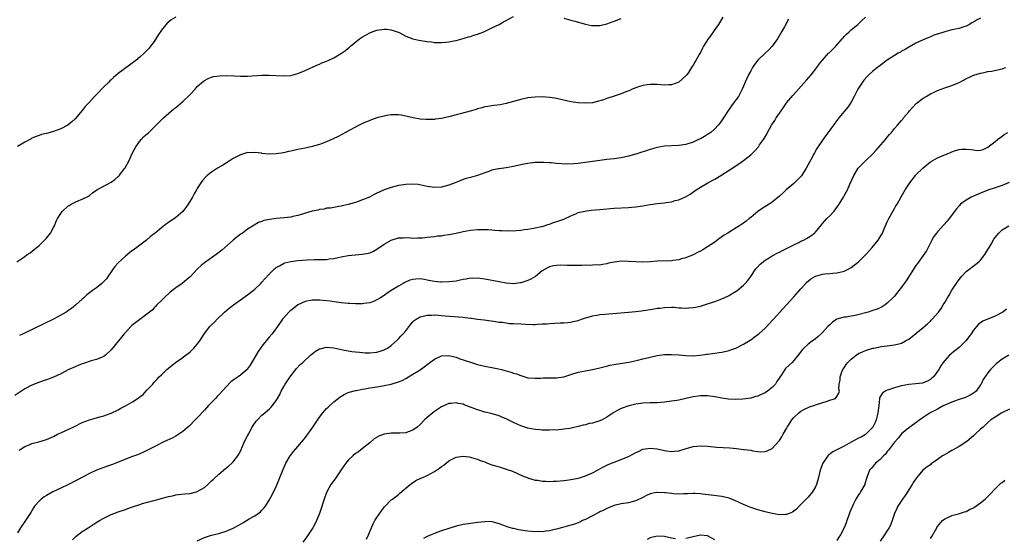
# Model space of a CAD drawing. Units: inches. Extents: x 2505000 to 2508000, y 1545000 to 1548000.
# Drawn here: x 2507038 to 2507312, y 1546818 to 1546962 of the extents above; entities that cross this region are included whole.
import ezdxf

# ---------------------------------------------------------------- set-up
doc = ezdxf.new("R2010")
doc.units = ezdxf.units.IN
doc.header["$MEASUREMENT"] = 0
doc.layers.add('LD25051545_10ft', color=41, linetype='Continuous')

msp = doc.modelspace()

# ---------------------------------------------------------------- linework, layer by layer
at = {"layer": 'LD25051545_10ft'}
for points, elevation in [([(2507036.76, 1546895), (2507039, 1546896.49), (2507039.68, 1546897), (2507040.48, 1546897.52), (2507041.63, 1546898.37), (2507043, 1546899.57), (2507044.51, 1546901), (2507045, 1546901.55), (2507046.15, 1546903), (2507047, 1546904.49), (2507047.25, 1546905), (2507047.74, 1546906.26), (2507048.13, 1546907), (2507049, 1546908.45), (2507049.42, 1546909), (2507051, 1546910.48), (2507051.31, 1546910.69), (2507051.94, 1546911), (2507053, 1546911.57), (2507054, 1546912), (2507055, 1546912.38), (2507056.73, 1546913.27), (2507057, 1546913.45), (2507057.87, 1546914.13), (2507059.09, 1546915), (2507063, 1546917.18), (2507064.09, 1546917.91), (2507065, 1546918.7), (2507065.16, 1546918.84), (2507065.29, 1546919), (2507066.81, 1546921), (2507066.89, 1546921.11), (2507067.92, 1546923), (2507069, 1546925.34), (2507069.86, 1546927), (2507071, 1546928.58), (2507071.36, 1546929), (2507072.17, 1546929.83), (2507073.49, 1546931), (2507075, 1546932.4), (2507077.56, 1546935), (2507079.83, 1546937), (2507080.5, 1546937.5), (2507081, 1546937.91), (2507081.62, 1546938.38), (2507082.3, 1546939), (2507083, 1546939.58), (2507084.77, 1546941.23), (2507085, 1546941.51), (2507086.39, 1546943), (2507087, 1546943.71), (2507088.74, 1546945.26), (2507089, 1546945.46), (2507090.02, 1546945.98), (2507091, 1546946.36), (2507091.51, 1546946.49), (2507093.27, 1546946.73), (2507095.21, 1546946.79), (2507097.3, 1546946.7), (2507099, 1546946.6), (2507101, 1546946.61), (2507105, 1546946.9), (2507107, 1546946.92), (2507111, 1546946.69), (2507113, 1546946.82), (2507113.69, 1546947), (2507115, 1546947.38), (2507117, 1546948.23), (2507120.28, 1546949.72), (2507121, 1546949.99), (2507121.68, 1546950.32), (2507123, 1546950.82), (2507123.43, 1546951), (2507125, 1546951.76), (2507127.17, 1546953), (2507128.21, 1546953.79), (2507129, 1546954.45), (2507129.32, 1546954.68), (2507129.68, 1546955), (2507132.15, 1546957), (2507132.66, 1546957.34), (2507133, 1546957.6), (2507135, 1546958.72), (2507135.7, 1546959), (2507137, 1546959.42), (2507139, 1546959.74), (2507139.7, 1546959.7), (2507141, 1546959.56), (2507142.59, 1546959), (2507143, 1546958.83), (2507143.34, 1546958.66), (2507145, 1546957.78), (2507147, 1546957.02), (2507148.62, 1546956.62), (2507151, 1546956.24), (2507152.14, 1546956.14), (2507153, 1546956.03), (2507155, 1546955.98), (2507156.07, 1546956.07), (2507157, 1546956.17), (2507158.44, 1546956.44), (2507159, 1546956.57), (2507161, 1546957.08), (2507162.46, 1546957.54), (2507163, 1546957.68), (2507163.98, 1546958.02), (2507165, 1546958.34), (2507166.79, 1546959), (2507169, 1546960.03), (2507170.98, 1546961), (2507172.26, 1546961.74), (2507173, 1546962.14), (2507175, 1546963.19)], 6860), ([(2507251.56, 1546962.44), (2507250.38, 1546960.38), (2507249.62, 1546959), (2507248.47, 1546957), (2507246.99, 1546955), (2507246.02, 1546953.98), (2507245, 1546953.05), (2507243, 1546951.07), (2507242.11, 1546949.89), (2507241.53, 1546949), (2507241, 1546948.12), (2507240.4, 1546947), (2507239.48, 1546945), (2507239, 1546943.85), (2507238.62, 1546943), (2507237.59, 1546941), (2507237, 1546940.15), (2507236.16, 1546939), (2507235.64, 1546938.36), (2507235, 1546937.42), (2507234.82, 1546937.18), (2507233.24, 1546934.76), (2507232.42, 1546933.58), (2507231.96, 1546933), (2507231, 1546932), (2507229.9, 1546931), (2507229, 1546930.37), (2507228.15, 1546929.85), (2507227, 1546929.21), (2507226.51, 1546929), (2507225, 1546928.24), (2507223, 1546927.63), (2507221, 1546927.35), (2507217, 1546927.13), (2507215, 1546926.81), (2507213, 1546926.24), (2507209, 1546924.9), (2507207, 1546924.33), (2507205, 1546923.93), (2507203, 1546923.67), (2507201, 1546923.45), (2507199, 1546923.2), (2507197, 1546922.93), (2507195, 1546922.64), (2507193.6, 1546922.4), (2507193, 1546922.35), (2507191.79, 1546922.21), (2507189.82, 1546922.18), (2507187, 1546922.35), (2507185.52, 1546922.48), (2507185, 1546922.5), (2507183.38, 1546922.62), (2507183, 1546922.63), (2507181.38, 1546922.62), (2507181, 1546922.61), (2507179, 1546922.36), (2507177.87, 1546922.13), (2507175, 1546921.5), (2507173, 1546921.15), (2507171, 1546920.87), (2507170.82, 1546920.82), (2507169, 1546920.46), (2507168.12, 1546920.12), (2507167, 1546919.78), (2507165, 1546919), (2507163, 1546918.43), (2507161.85, 1546918.15), (2507161, 1546917.88), (2507160.36, 1546917.64), (2507158.81, 1546917), (2507157, 1546916.3), (2507155, 1546915.79), (2507153, 1546915.67), (2507151, 1546915.95), (2507150.16, 1546916.16), (2507148.48, 1546916.48), (2507146.61, 1546916.61), (2507145, 1546916.5), (2507144.44, 1546916.44), (2507143, 1546916.19), (2507141, 1546915.69), (2507139.03, 1546914.97), (2507137.61, 1546914.39), (2507137, 1546914.05), (2507136.25, 1546913.75), (2507134.91, 1546913), (2507133, 1546912.22), (2507131.76, 1546911.76), (2507131, 1546911.49), (2507129, 1546910.89), (2507127.44, 1546910.56), (2507127, 1546910.43), (2507126.35, 1546910.35), (2507125, 1546910.14), (2507124.07, 1546909.93), (2507123, 1546909.87), (2507122.34, 1546909.66), (2507121, 1546909.5), (2507120.62, 1546909.38), (2507119, 1546909.03), (2507115, 1546907.9), (2507113.55, 1546907.55), (2507113, 1546907.44), (2507111.19, 1546907.19), (2507109, 1546907), (2507107.21, 1546906.79), (2507105.55, 1546906.45), (2507105, 1546906.24), (2507104.07, 1546905.93), (2507102.79, 1546905.21), (2507102.52, 1546905), (2507101, 1546904.04), (2507099.57, 1546903), (2507099.23, 1546902.77), (2507098.06, 1546901.94), (2507096.96, 1546901.04), (2507093.8, 1546898.2), (2507093, 1546897.57), (2507092.25, 1546897), (2507089, 1546894.72), (2507088.04, 1546893.96), (2507087.02, 1546893), (2507085, 1546890.84), (2507084.03, 1546889.97), (2507082.81, 1546889), (2507081, 1546887.74), (2507079.49, 1546886.51), (2507077.8, 1546885), (2507077, 1546884.2), (2507075.77, 1546883), (2507075.42, 1546882.58), (2507075, 1546882.22), (2507074.43, 1546881.57), (2507073, 1546880.38), (2507071, 1546878.92), (2507068.77, 1546877.23), (2507068.54, 1546877), (2507067, 1546875.37), (2507066.69, 1546875), (2507065.95, 1546874.05), (2507065.06, 1546873), (2507063, 1546870.52), (2507061.43, 1546869), (2507061, 1546868.67), (2507060.49, 1546868.49), (2507059, 1546867.83), (2507057.43, 1546867.43), (2507055.31, 1546866.69), (2507055, 1546866.6), (2507053.89, 1546866.11), (2507053, 1546865.78), (2507051.27, 1546865), (2507049, 1546863.82), (2507047, 1546862.9), (2507045, 1546862.14), (2507044.13, 1546861.87), (2507042.64, 1546861.36), (2507041, 1546860.71), (2507039, 1546859.67), (2507036.19, 1546857.81)], 6840), ([(2507081, 1546963.04), (2507079.72, 1546962.28), (2507079, 1546961.64), (2507078.64, 1546961.36), (2507077, 1546959.38), (2507076.05, 1546957.95), (2507075, 1546956.28), (2507074.02, 1546955), (2507073.61, 1546954.39), (2507072.63, 1546953.38), (2507072.18, 1546953), (2507071, 1546951.94), (2507069.86, 1546951), (2507065, 1546947.35), (2507063.71, 1546946.29), (2507063, 1546945.65), (2507062.67, 1546945.33), (2507062.37, 1546945), (2507061, 1546943.66), (2507059, 1546941.55), (2507058.71, 1546941.29), (2507058.43, 1546941), (2507057, 1546939.4), (2507056.61, 1546939), (2507055.85, 1546938.15), (2507055, 1546937.09), (2507053, 1546934.78), (2507052.09, 1546933.91), (2507050.98, 1546933.02), (2507049, 1546932.02), (2507047, 1546931.26), (2507046.11, 1546931), (2507045, 1546930.7), (2507043.64, 1546930.36), (2507043, 1546930.15), (2507042.14, 1546929.86), (2507041, 1546929.34), (2507040.77, 1546929.23), (2507040.39, 1546929), (2507039, 1546928.28), (2507037, 1546927.08)], 6870), ([(2507305, 1546962.78), (2507303.83, 1546962.17), (2507303, 1546961.61), (2507302.57, 1546961.43), (2507301.89, 1546961), (2507301, 1546960.55), (2507300.32, 1546960.32), (2507299, 1546959.92), (2507297, 1546959.5), (2507295, 1546959), (2507293, 1546958.35), (2507292.01, 1546957.99), (2507291, 1546957.55), (2507290.6, 1546957.4), (2507289, 1546956.69), (2507287, 1546955.77), (2507285.19, 1546954.81), (2507285, 1546954.72), (2507283.97, 1546954.03), (2507283, 1546953.55), (2507282.66, 1546953.34), (2507282.03, 1546953), (2507281, 1546952.37), (2507279, 1546951.08), (2507277, 1546949.58), (2507276.29, 1546949), (2507275, 1546947.98), (2507273.87, 1546947), (2507273.43, 1546946.57), (2507272.47, 1546945.53), (2507272.1, 1546945), (2507271, 1546943.28), (2507270.66, 1546942.66), (2507269.84, 1546941), (2507269, 1546939.42), (2507268, 1546938), (2507267, 1546936.77), (2507265.51, 1546935), (2507264.42, 1546933.58), (2507264.01, 1546933), (2507263, 1546931.63), (2507261.91, 1546930.09), (2507261, 1546928.85), (2507259.45, 1546926.55), (2507258.72, 1546925.28), (2507258.6, 1546925), (2507258.17, 1546924.17), (2507257.34, 1546922.66), (2507256.46, 1546921), (2507255.12, 1546918.88), (2507255, 1546918.75), (2507253, 1546916.78), (2507250.86, 1546915), (2507249.92, 1546914.08), (2507249, 1546913.24), (2507247, 1546911.56), (2507246.19, 1546911), (2507244.21, 1546909.79), (2507243, 1546908.95), (2507241, 1546907.35), (2507240.62, 1546907), (2507239.72, 1546906.28), (2507239, 1546905.75), (2507237.91, 1546905), (2507237, 1546904.41), (2507234.65, 1546903), (2507233.64, 1546902.36), (2507233, 1546901.89), (2507232.46, 1546901.54), (2507231, 1546900.47), (2507229, 1546899.14), (2507227.67, 1546898.33), (2507227, 1546897.98), (2507226.37, 1546897.63), (2507225, 1546896.94), (2507223, 1546896.13), (2507221.78, 1546895.78), (2507221, 1546895.58), (2507219.34, 1546895.34), (2507219, 1546895.3), (2507215, 1546895.15), (2507213, 1546894.99), (2507211, 1546894.89), (2507209, 1546894.95), (2507207, 1546895.11), (2507205, 1546895.14), (2507203, 1546894.9), (2507201.43, 1546894.57), (2507201, 1546894.46), (2507199.78, 1546894.22), (2507199, 1546894.1), (2507198.14, 1546894.14), (2507197, 1546894.02), (2507196.06, 1546893.94), (2507195, 1546894.03), (2507194.03, 1546893.97), (2507193, 1546894), (2507189.95, 1546893.95), (2507187.96, 1546894.04), (2507187, 1546893.99), (2507186.14, 1546893.86), (2507185, 1546893.59), (2507184.61, 1546893.39), (2507183, 1546892.44), (2507181.09, 1546890.91), (2507179.83, 1546890.17), (2507179, 1546889.76), (2507178.39, 1546889.61), (2507177, 1546889.1), (2507176.9, 1546889.1), (2507175, 1546888.87), (2507173, 1546889.02), (2507171, 1546889.38), (2507167, 1546890.17), (2507165.64, 1546890.36), (2507165, 1546890.47), (2507163.61, 1546890.39), (2507163, 1546890.42), (2507161.86, 1546890.14), (2507161, 1546890.03), (2507160.16, 1546889.84), (2507159, 1546889.64), (2507157, 1546889.41), (2507155, 1546889.31), (2507154.68, 1546889.32), (2507153, 1546889.48), (2507152.44, 1546889.56), (2507151, 1546889.92), (2507150.11, 1546890.11), (2507149, 1546890.25), (2507147.82, 1546890.18), (2507147, 1546890.11), (2507146.14, 1546889.86), (2507144.75, 1546889.25), (2507144.34, 1546889), (2507143, 1546888.24), (2507140.96, 1546887), (2507139.79, 1546886.21), (2507139, 1546885.59), (2507137.98, 1546885), (2507137, 1546884.37), (2507136, 1546883.99), (2507135, 1546883.58), (2507133.37, 1546883.37), (2507133, 1546883.3), (2507131.33, 1546883.33), (2507131, 1546883.31), (2507129.42, 1546883.42), (2507129, 1546883.42), (2507127, 1546883.62), (2507125.77, 1546883.77), (2507125, 1546883.9), (2507124, 1546884), (2507123, 1546884.16), (2507121, 1546884.34), (2507120.36, 1546884.36), (2507119, 1546884.36), (2507117, 1546883.98), (2507115, 1546882.98), (2507113.86, 1546882.14), (2507113, 1546881.45), (2507112.76, 1546881.24), (2507112.5, 1546881), (2507111, 1546879.33), (2507110.73, 1546879), (2507109.3, 1546877), (2507107.81, 1546875), (2507107, 1546874.02), (2507106.52, 1546873.48), (2507105, 1546871.55), (2507104.59, 1546871), (2507103.93, 1546870.07), (2507103, 1546868.43), (2507101.73, 1546866.27), (2507100.92, 1546865.08), (2507100.84, 1546865), (2507099, 1546863.43), (2507098.37, 1546863), (2507097.52, 1546862.48), (2507097, 1546862.06), (2507096.37, 1546861.63), (2507095, 1546860.21), (2507093, 1546857.99), (2507092.5, 1546857.5), (2507092.05, 1546857), (2507090.11, 1546855), (2507089, 1546853.76), (2507087, 1546851.59), (2507086.38, 1546851), (2507084.7, 1546849.3), (2507083, 1546847.78), (2507081.35, 1546846.65), (2507081, 1546846.48), (2507080.03, 1546845.97), (2507077.92, 1546845), (2507075, 1546843.48), (2507072, 1546842), (2507071, 1546841.59), (2507070.61, 1546841.39), (2507069, 1546840.82), (2507065, 1546839.23), (2507064.36, 1546839), (2507063.39, 1546838.61), (2507062.27, 1546838.27), (2507061, 1546837.82), (2507059, 1546837.04), (2507057, 1546836.06), (2507053.68, 1546834.32), (2507050.99, 1546832.99), (2507049, 1546832.04), (2507046.78, 1546831), (2507045, 1546830.02), (2507044.39, 1546829.61), (2507043.6, 1546829), (2507043, 1546828.43), (2507041.74, 1546827), (2507041.45, 1546826.55), (2507040.71, 1546825.29), (2507040.51, 1546825), (2507039.2, 1546823), (2507037.83, 1546821), (2507037, 1546819.58)], 6820), ([(2507037.43, 1546842.57), (2507039, 1546843.62), (2507039.99, 1546843.99), (2507041, 1546844.42), (2507042.91, 1546844.91), (2507045, 1546845.53), (2507047, 1546846.39), (2507048.14, 1546847), (2507049, 1546847.42), (2507052.8, 1546849.2), (2507055, 1546850.29), (2507057, 1546851.04), (2507059, 1546851.59), (2507059.85, 1546851.85), (2507061, 1546852.14), (2507063, 1546852.9), (2507065, 1546853.86), (2507065.74, 1546854.26), (2507067, 1546854.92), (2507069, 1546856.02), (2507070.79, 1546857.21), (2507071, 1546857.4), (2507071.9, 1546858.1), (2507073, 1546859.26), (2507074.6, 1546861), (2507075, 1546861.47), (2507075.76, 1546862.24), (2507076.44, 1546863), (2507077, 1546863.59), (2507078.49, 1546865), (2507079, 1546865.43), (2507080.98, 1546867), (2507083, 1546868.4), (2507083.72, 1546869), (2507084.47, 1546869.53), (2507085, 1546869.99), (2507086.07, 1546871), (2507087, 1546872.09), (2507087.73, 1546873), (2507089, 1546875.03), (2507090.53, 1546877), (2507091, 1546877.5), (2507091.77, 1546878.23), (2507092.5, 1546879), (2507094.61, 1546881), (2507095.91, 1546882.09), (2507097.04, 1546883), (2507101, 1546885.81), (2507102.54, 1546887), (2507103, 1546887.38), (2507104.71, 1546889), (2507105, 1546889.31), (2507105.77, 1546890.23), (2507107, 1546891.57), (2507108.47, 1546893), (2507108.75, 1546893.25), (2507109, 1546893.41), (2507109.86, 1546893.86), (2507111, 1546894.52), (2507111.34, 1546894.66), (2507113, 1546895.11), (2507115, 1546895.39), (2507117.56, 1546895.56), (2507119.63, 1546895.63), (2507121, 1546895.61), (2507121.66, 1546895.66), (2507123, 1546895.65), (2507123.79, 1546895.79), (2507125, 1546895.91), (2507126.22, 1546896.22), (2507127, 1546896.39), (2507129, 1546896.79), (2507131, 1546896.96), (2507132.93, 1546897.07), (2507134.61, 1546897.39), (2507135, 1546897.5), (2507136.04, 1546897.96), (2507137, 1546898.48), (2507139, 1546899.86), (2507141, 1546901.02), (2507143, 1546901.62), (2507144.3, 1546901.7), (2507145, 1546901.72), (2507146.34, 1546901.66), (2507147, 1546901.61), (2507148.37, 1546901.63), (2507149, 1546901.62), (2507149.66, 1546901.66), (2507151, 1546901.82), (2507152.02, 1546901.98), (2507153, 1546902.03), (2507153.83, 1546902.17), (2507155, 1546902.25), (2507155.63, 1546902.37), (2507157, 1546902.57), (2507159.01, 1546902.99), (2507161, 1546903.45), (2507163, 1546903.82), (2507165, 1546903.98), (2507165.98, 1546903.98), (2507167.93, 1546903.93), (2507169, 1546903.85), (2507169.82, 1546903.82), (2507171, 1546903.72), (2507171.72, 1546903.72), (2507173, 1546903.63), (2507173.67, 1546903.67), (2507175, 1546903.65), (2507175.74, 1546903.74), (2507177, 1546903.81), (2507177.96, 1546903.96), (2507179, 1546904.08), (2507181, 1546904.4), (2507182.78, 1546904.78), (2507183, 1546904.83), (2507183.55, 1546905), (2507184.6, 1546905.4), (2507185, 1546905.5), (2507186.1, 1546905.91), (2507187.63, 1546906.37), (2507189, 1546906.88), (2507191, 1546907.81), (2507192.35, 1546908.35), (2507193, 1546908.66), (2507194.88, 1546909.12), (2507196.65, 1546909.35), (2507199, 1546909.57), (2507203, 1546909.87), (2507207, 1546910.13), (2507207.81, 1546910.19), (2507209, 1546910.3), (2507211, 1546910.57), (2507213, 1546910.89), (2507215, 1546911.18), (2507217, 1546911.42), (2507217.51, 1546911.51), (2507219, 1546911.71), (2507220, 1546912), (2507221, 1546912.23), (2507222.9, 1546913.1), (2507224.17, 1546913.83), (2507225.85, 1546915), (2507227, 1546915.72), (2507229.12, 1546917), (2507231, 1546918), (2507232.74, 1546919), (2507235, 1546920.44), (2507237.74, 1546922.26), (2507239, 1546923.14), (2507241, 1546924.72), (2507241.31, 1546925), (2507242.17, 1546925.83), (2507243.16, 1546927), (2507243.49, 1546927.49), (2507244.57, 1546929), (2507244.74, 1546929.26), (2507245, 1546929.75), (2507245.49, 1546930.51), (2507245.7, 1546931), (2507246.8, 1546933), (2507247.68, 1546934.32), (2507248.07, 1546935), (2507249.44, 1546937), (2507250.11, 1546937.89), (2507250.87, 1546939), (2507251, 1546939.17), (2507252.75, 1546941.25), (2507254.31, 1546943), (2507256.49, 1546945.5), (2507257.82, 1546947), (2507259.41, 1546949), (2507260.08, 1546949.92), (2507261, 1546951.12), (2507262.69, 1546953), (2507262.84, 1546953.16), (2507263, 1546953.29), (2507263.83, 1546954.17), (2507264.69, 1546955), (2507266.48, 1546957), (2507266.7, 1546957.3), (2507267, 1546957.62), (2507267.66, 1546958.34), (2507268.41, 1546959), (2507269, 1546959.56), (2507270.83, 1546961), (2507271, 1546961.16), (2507271.92, 1546962.08), (2507272.93, 1546963)], 6830), ([(2507233.28, 1546963), (2507232.06, 1546961), (2507231, 1546959.57), (2507229.59, 1546957.59), (2507229.15, 1546957), (2507227.91, 1546955), (2507227.58, 1546954.42), (2507227, 1546953.25), (2507226.69, 1546952.69), (2507225.73, 1546951), (2507225.44, 1546950.56), (2507225, 1546949.73), (2507224.7, 1546949.3), (2507224.55, 1546949), (2507223.68, 1546947.68), (2507223.21, 1546947), (2507223, 1546946.75), (2507221, 1546944.95), (2507219, 1546944.23), (2507218.19, 1546944.19), (2507217, 1546944.11), (2507215, 1546944.27), (2507214.27, 1546944.27), (2507213, 1546944.32), (2507212.17, 1546944.17), (2507211, 1546944.01), (2507209.54, 1546943.54), (2507209, 1546943.39), (2507208.06, 1546943), (2507207.34, 1546942.66), (2507206.24, 1546942.24), (2507205, 1546941.72), (2507204.45, 1546941.55), (2507203, 1546941.06), (2507201, 1546940.44), (2507200.08, 1546940.08), (2507199, 1546939.73), (2507197, 1546939.25), (2507195, 1546939.11), (2507193, 1546939.19), (2507191, 1546939.49), (2507189.76, 1546939.76), (2507189, 1546939.99), (2507188.15, 1546940.15), (2507187, 1546940.46), (2507186.51, 1546940.51), (2507185, 1546940.73), (2507183, 1546940.84), (2507181, 1546940.82), (2507179, 1546940.61), (2507177, 1546940.15), (2507175, 1546939.54), (2507173, 1546938.98), (2507171.33, 1546938.67), (2507169.57, 1546938.43), (2507169, 1546938.38), (2507167.83, 1546938.17), (2507167, 1546938.06), (2507166.18, 1546937.82), (2507165, 1546937.55), (2507164.6, 1546937.4), (2507163.28, 1546937), (2507160.13, 1546936.13), (2507159, 1546935.85), (2507157.38, 1546935.38), (2507155, 1546934.84), (2507153.34, 1546934.66), (2507153, 1546934.61), (2507151.42, 1546934.58), (2507151, 1546934.55), (2507150.56, 1546934.56), (2507149, 1546934.69), (2507147.04, 1546935.04), (2507145, 1546935.52), (2507143.75, 1546935.75), (2507143, 1546935.84), (2507141.88, 1546935.88), (2507141, 1546935.84), (2507139.65, 1546935.65), (2507139, 1546935.54), (2507137, 1546935.02), (2507135.5, 1546934.5), (2507135, 1546934.31), (2507133, 1546933.44), (2507132.09, 1546933), (2507128.21, 1546931), (2507126.17, 1546929.84), (2507124.84, 1546929.16), (2507123, 1546928.36), (2507122.02, 1546928.02), (2507121, 1546927.63), (2507119, 1546927.02), (2507117, 1546926.61), (2507115, 1546926.26), (2507113, 1546925.81), (2507112.36, 1546925.64), (2507111, 1546925.33), (2507109, 1546925), (2507106.94, 1546924.94), (2507105, 1546925.14), (2507104.83, 1546925.17), (2507103, 1546925.4), (2507101.34, 1546925.34), (2507101, 1546925.37), (2507100.7, 1546925.3), (2507099, 1546924.76), (2507097, 1546923.7), (2507095.87, 1546923), (2507094.12, 1546921.88), (2507092.65, 1546921), (2507091, 1546919.93), (2507089.8, 1546919), (2507089.37, 1546918.63), (2507088.42, 1546917.58), (2507088, 1546917), (2507087, 1546915.39), (2507086.79, 1546915), (2507086.11, 1546913.89), (2507085.68, 1546913), (2507084.47, 1546911), (2507083.86, 1546910.14), (2507082.96, 1546909), (2507081, 1546907.29), (2507080.65, 1546907), (2507079.65, 1546906.35), (2507079, 1546905.9), (2507078.45, 1546905.55), (2507077, 1546904.42), (2507075.26, 1546903), (2507075, 1546902.76), (2507074.01, 1546901.99), (2507072.84, 1546901), (2507071, 1546899.6), (2507070.16, 1546899), (2507069.52, 1546898.48), (2507068.36, 1546897.64), (2507067.55, 1546897), (2507067, 1546896.54), (2507065, 1546894.7), (2507064.19, 1546893.81), (2507063.63, 1546893), (2507063, 1546892.2), (2507062.21, 1546891), (2507061.71, 1546890.29), (2507060.75, 1546889.25), (2507060.48, 1546889), (2507059, 1546887.77), (2507057.89, 1546887), (2507056.24, 1546885.76), (2507055.41, 1546885), (2507055, 1546884.6), (2507053.11, 1546882.89), (2507051.98, 1546882.02), (2507051, 1546881.34), (2507050.81, 1546881.19), (2507050.49, 1546881), (2507049, 1546880.12), (2507047, 1546879.07), (2507044.28, 1546877.72), (2507038.57, 1546875), (2507037.49, 1546874.51)], 6850), ([(2507189, 1546962.79), (2507191, 1546962.25), (2507192.1, 1546961.9), (2507195, 1546961.07), (2507196.75, 1546960.75), (2507197, 1546960.68), (2507198.7, 1546960.71), (2507199, 1546960.69), (2507201, 1546961.17), (2507203, 1546961.91), (2507203.77, 1546962.23), (2507205, 1546962.63)], 6860), ([(2507052.3, 1546817.7), (2507053, 1546818.36), (2507053.32, 1546818.68), (2507055, 1546819.95), (2507056.6, 1546821), (2507058.04, 1546821.96), (2507059.29, 1546822.71), (2507059.83, 1546823), (2507061, 1546823.7), (2507063, 1546824.68), (2507063.81, 1546825), (2507065, 1546825.45), (2507067, 1546826.13), (2507067.66, 1546826.34), (2507069, 1546826.83), (2507071, 1546827.51), (2507071.74, 1546827.74), (2507074.52, 1546828.52), (2507075, 1546828.63), (2507076.29, 1546829), (2507079, 1546829.73), (2507080.07, 1546829.93), (2507081, 1546830.14), (2507081.78, 1546830.22), (2507083.57, 1546830.43), (2507085, 1546830.57), (2507086.76, 1546831), (2507087, 1546831.07), (2507089, 1546832.25), (2507089.92, 1546833), (2507091, 1546834.03), (2507091.47, 1546834.53), (2507093, 1546835.93), (2507094.28, 1546837), (2507095.78, 1546838.22), (2507096.66, 1546839), (2507097, 1546839.36), (2507098.26, 1546841), (2507098.54, 1546841.46), (2507099, 1546842.34), (2507099.28, 1546843), (2507100.18, 1546845), (2507101, 1546846.56), (2507101.21, 1546847), (2507102.3, 1546849), (2507102.56, 1546849.44), (2507103.37, 1546850.63), (2507103.72, 1546851), (2507105, 1546852.32), (2507105.78, 1546853), (2507106.45, 1546853.55), (2507107, 1546854.02), (2507107.5, 1546854.5), (2507107.95, 1546855), (2507109, 1546856.38), (2507109.35, 1546857), (2507109.96, 1546858.04), (2507110.36, 1546859), (2507111, 1546860.16), (2507111.49, 1546861), (2507113, 1546863.28), (2507114.39, 1546865), (2507114.65, 1546865.35), (2507115.62, 1546866.38), (2507116.35, 1546867), (2507118.54, 1546869), (2507119, 1546869.4), (2507119.89, 1546870.11), (2507121, 1546870.75), (2507121.18, 1546870.82), (2507123, 1546871.24), (2507125, 1546871.07), (2507126.67, 1546870.67), (2507127.48, 1546870.52), (2507129, 1546870.2), (2507130.04, 1546870.04), (2507131, 1546869.92), (2507132.16, 1546869.84), (2507133, 1546869.74), (2507133.7, 1546869.7), (2507135, 1546869.7), (2507137, 1546869.89), (2507137.89, 1546870.11), (2507139, 1546870.46), (2507139.97, 1546871), (2507141, 1546871.75), (2507142.68, 1546873.32), (2507143, 1546873.6), (2507143.68, 1546874.31), (2507144.3, 1546875), (2507145, 1546875.83), (2507146.4, 1546877.6), (2507147, 1546878.31), (2507147.36, 1546878.64), (2507147.89, 1546879), (2507149, 1546879.7), (2507149.88, 1546879.88), (2507151, 1546880.17), (2507152.18, 1546880.18), (2507153, 1546880.21), (2507154.12, 1546880.12), (2507155, 1546880.07), (2507155.98, 1546879.98), (2507159.71, 1546879.71), (2507161, 1546879.56), (2507161.52, 1546879.52), (2507163, 1546879.3), (2507163.28, 1546879.28), (2507165, 1546879.06), (2507166.88, 1546878.88), (2507169.48, 1546878.52), (2507171, 1546878.22), (2507171.82, 1546878.18), (2507173, 1546877.97), (2507173.87, 1546877.87), (2507175, 1546877.84), (2507177, 1546877.71), (2507178.4, 1546877.6), (2507180.47, 1546877.52), (2507181, 1546877.56), (2507181.65, 1546877.65), (2507183, 1546877.69), (2507184.25, 1546877.75), (2507185, 1546877.85), (2507188.02, 1546877.98), (2507189, 1546878), (2507190.09, 1546878.09), (2507191, 1546878.21), (2507191.62, 1546878.38), (2507193, 1546878.69), (2507193.88, 1546879), (2507195, 1546879.37), (2507195.51, 1546879.5), (2507197, 1546879.97), (2507198.16, 1546880.16), (2507199, 1546880.32), (2507200.46, 1546880.46), (2507202.65, 1546880.65), (2507206.98, 1546880.98), (2507209, 1546881.15), (2507210.65, 1546881.35), (2507212.41, 1546881.59), (2507213, 1546881.73), (2507214.13, 1546881.87), (2507215, 1546882.08), (2507215.86, 1546882.14), (2507217, 1546882.32), (2507219, 1546882.35), (2507219.67, 1546882.33), (2507221, 1546882.2), (2507221.79, 1546882.21), (2507223, 1546882.1), (2507223.8, 1546882.2), (2507225, 1546882.25), (2507225.61, 1546882.39), (2507227, 1546882.67), (2507229, 1546883.28), (2507231, 1546883.96), (2507233, 1546884.71), (2507233.65, 1546885), (2507235, 1546885.64), (2507235.87, 1546886.13), (2507237, 1546886.81), (2507237.26, 1546887), (2507239, 1546888.47), (2507239.51, 1546889), (2507240.18, 1546889.82), (2507241, 1546890.9), (2507242.48, 1546893), (2507242.71, 1546893.29), (2507243.68, 1546894.32), (2507244.45, 1546895), (2507245, 1546895.44), (2507246.14, 1546896.14), (2507247, 1546896.69), (2507248.52, 1546897.48), (2507249, 1546897.7), (2507249.84, 1546898.16), (2507251, 1546898.69), (2507251.2, 1546898.8), (2507253, 1546899.73), (2507254.38, 1546900.38), (2507255, 1546900.69), (2507255.71, 1546901), (2507256.56, 1546901.44), (2507257, 1546901.71), (2507257.77, 1546902.23), (2507258.74, 1546903), (2507259, 1546903.27), (2507260.69, 1546905.31), (2507261, 1546905.62), (2507261.64, 1546906.36), (2507262.24, 1546907), (2507263, 1546907.76), (2507264.11, 1546909), (2507264.52, 1546909.48), (2507265.38, 1546910.62), (2507265.63, 1546911), (2507266.83, 1546913), (2507267, 1546913.33), (2507267.61, 1546914.39), (2507267.91, 1546915), (2507268.6, 1546916.6), (2507269.68, 1546919), (2507270.88, 1546921), (2507271, 1546921.14), (2507272.87, 1546923), (2507274.99, 1546925), (2507275.96, 1546926.04), (2507278.51, 1546929), (2507279, 1546929.67), (2507279.6, 1546930.4), (2507280.18, 1546931), (2507281, 1546932.04), (2507281.87, 1546933), (2507283, 1546934.31), (2507283.31, 1546934.69), (2507283.54, 1546935), (2507285, 1546936.74), (2507285.19, 1546937), (2507286.06, 1546937.94), (2507287.07, 1546939), (2507289, 1546940.51), (2507289.8, 1546941), (2507290.57, 1546941.43), (2507291, 1546941.72), (2507291.88, 1546942.12), (2507293, 1546942.66), (2507295, 1546943.36), (2507297, 1546944.03), (2507299, 1546944.88), (2507300.4, 1546945.6), (2507301, 1546945.95), (2507301.72, 1546946.28), (2507303, 1546946.9), (2507303.07, 1546946.93), (2507305, 1546947.5), (2507305.6, 1546947.6), (2507307, 1546947.91), (2507308.05, 1546948.05), (2507311, 1546948.68), (2507312, 1546949)], 6810), ([(2507087, 1546817.41), (2507089, 1546818.27), (2507091, 1546818.91), (2507093, 1546819.39), (2507093.59, 1546819.59), (2507095, 1546820.04), (2507097, 1546820.94), (2507098.36, 1546821.64), (2507099, 1546822.02), (2507099.64, 1546822.36), (2507101.45, 1546823.45), (2507103, 1546824.36), (2507103.98, 1546825), (2507104.58, 1546825.42), (2507105, 1546825.89), (2507105.55, 1546826.45), (2507105.97, 1546827), (2507107, 1546828.65), (2507107.85, 1546830.15), (2507109, 1546832.5), (2507109.74, 1546834.26), (2507110.01, 1546835), (2507110.8, 1546837), (2507111.46, 1546838.54), (2507111.68, 1546839), (2507112.83, 1546841), (2507112.9, 1546841.1), (2507113.78, 1546842.22), (2507114.45, 1546843), (2507115, 1546843.6), (2507116.55, 1546845.45), (2507117, 1546846.03), (2507119.19, 1546849), (2507121, 1546851.73), (2507121.97, 1546853), (2507122.44, 1546853.56), (2507123, 1546854.19), (2507123.42, 1546854.58), (2507125, 1546856.01), (2507126.67, 1546857.33), (2507127.88, 1546858.12), (2507129, 1546858.59), (2507129.27, 1546858.73), (2507131, 1546859.19), (2507131.21, 1546859.21), (2507133, 1546859.57), (2507133.66, 1546859.66), (2507135, 1546859.9), (2507137, 1546860.24), (2507138.52, 1546860.52), (2507139, 1546860.6), (2507141, 1546860.99), (2507143, 1546861.57), (2507144.02, 1546861.98), (2507145, 1546862.52), (2507145.8, 1546863), (2507147, 1546863.69), (2507149, 1546864.95), (2507150.18, 1546865.82), (2507151, 1546866.44), (2507153, 1546867.93), (2507155, 1546868.83), (2507157, 1546868.95), (2507158.54, 1546868.54), (2507159, 1546868.47), (2507160.03, 1546868.03), (2507161, 1546867.72), (2507161.52, 1546867.52), (2507163, 1546867.03), (2507165, 1546866.41), (2507167, 1546865.95), (2507169, 1546865.59), (2507170.78, 1546865.22), (2507171.68, 1546865), (2507173, 1546864.65), (2507174.29, 1546864.29), (2507175, 1546864.03), (2507175.82, 1546863.82), (2507177, 1546863.33), (2507177.28, 1546863.28), (2507179, 1546862.74), (2507181, 1546862.58), (2507182.65, 1546862.65), (2507183.3, 1546862.7), (2507185.27, 1546862.73), (2507187, 1546862.72), (2507189, 1546863.01), (2507191, 1546863.64), (2507193, 1546864.26), (2507195, 1546864.68), (2507196.96, 1546865.04), (2507199, 1546865.48), (2507200.18, 1546865.82), (2507201, 1546865.98), (2507201.8, 1546866.2), (2507203, 1546866.41), (2507203.49, 1546866.51), (2507205.22, 1546866.78), (2507207.1, 1546867.1), (2507209.64, 1546867.64), (2507211, 1546867.98), (2507212.26, 1546868.26), (2507213, 1546868.45), (2507215, 1546868.9), (2507217, 1546869.21), (2507218.75, 1546869.25), (2507219, 1546869.25), (2507221.08, 1546869.08), (2507223, 1546868.9), (2507224.86, 1546868.86), (2507225, 1546868.84), (2507226.99, 1546869.01), (2507228.74, 1546869.26), (2507229, 1546869.32), (2507231, 1546869.58), (2507232.21, 1546869.79), (2507233, 1546869.88), (2507235, 1546870.35), (2507235.51, 1546870.49), (2507236.9, 1546871), (2507239, 1546872.06), (2507240.82, 1546873.18), (2507241, 1546873.27), (2507241.98, 1546874.02), (2507243, 1546874.73), (2507243.3, 1546875), (2507245, 1546876.57), (2507247.15, 1546878.85), (2507247.31, 1546879), (2507250.01, 1546881.99), (2507253, 1546885.24), (2507255, 1546887.5), (2507256.36, 1546889), (2507256.67, 1546889.33), (2507257, 1546889.62), (2507257.76, 1546890.24), (2507259, 1546891), (2507261, 1546891.58), (2507261.65, 1546891.65), (2507263, 1546891.77), (2507263.87, 1546891.87), (2507265, 1546891.91), (2507266.24, 1546892.24), (2507267, 1546892.38), (2507268.3, 1546893), (2507269, 1546893.43), (2507271.01, 1546894.99), (2507273, 1546896.92), (2507273.95, 1546898.05), (2507274.82, 1546899), (2507276.46, 1546901), (2507277, 1546901.92), (2507277.68, 1546903), (2507278.17, 1546904.17), (2507279, 1546906.07), (2507279.43, 1546907), (2507281, 1546909.82), (2507281.44, 1546910.56), (2507281.73, 1546911), (2507282.91, 1546913.09), (2507283.96, 1546915), (2507285.26, 1546917), (2507286.87, 1546919), (2507287, 1546919.14), (2507289, 1546921.14), (2507290.01, 1546921.99), (2507291, 1546922.79), (2507293, 1546923.94), (2507294.59, 1546924.59), (2507295.72, 1546925), (2507296.63, 1546925.37), (2507297, 1546925.55), (2507298.03, 1546925.97), (2507299, 1546926.2), (2507299.7, 1546926.3), (2507301, 1546926.36), (2507302.27, 1546926.27), (2507303, 1546926.13), (2507304.02, 1546925.98), (2507305, 1546926), (2507305.73, 1546926.27), (2507307, 1546926.86), (2507309, 1546928.45), (2507309.65, 1546929), (2507311, 1546929.97), (2507311.56, 1546930.44), (2507312.54, 1546931)], 6800), ([(2507312.94, 1546917.06), (2507311, 1546916.23), (2507309, 1546915.53), (2507307.31, 1546915), (2507305.63, 1546914.37), (2507303, 1546913.28), (2507302.37, 1546913), (2507301, 1546912.16), (2507299.41, 1546911), (2507299, 1546910.58), (2507298.28, 1546909.72), (2507297.71, 1546909), (2507296.26, 1546907), (2507295.7, 1546906.3), (2507294.76, 1546905.24), (2507293, 1546903.35), (2507292.69, 1546903), (2507292, 1546902), (2507291.42, 1546901), (2507290.41, 1546899), (2507289.92, 1546898.08), (2507289, 1546896.73), (2507287.44, 1546894.56), (2507287, 1546893.99), (2507284.26, 1546889.74), (2507283.75, 1546889), (2507283, 1546887.96), (2507282.24, 1546887), (2507281.71, 1546886.29), (2507281, 1546885.44), (2507280.6, 1546885), (2507279, 1546883.47), (2507278.43, 1546883), (2507277.56, 1546882.44), (2507277, 1546882.23), (2507276.2, 1546881.8), (2507275, 1546881.44), (2507274.69, 1546881.31), (2507273.66, 1546881), (2507270.04, 1546880.04), (2507269, 1546879.86), (2507267.58, 1546879.58), (2507267, 1546879.56), (2507265.02, 1546879), (2507263.77, 1546878.23), (2507263, 1546877.5), (2507262.51, 1546877), (2507261, 1546875.37), (2507260.63, 1546875), (2507259.77, 1546874.23), (2507259, 1546873.59), (2507258.67, 1546873.33), (2507258.2, 1546873), (2507257, 1546872.08), (2507255.78, 1546871), (2507255.39, 1546870.61), (2507254.19, 1546869), (2507253, 1546867.53), (2507252.51, 1546867), (2507251.73, 1546866.27), (2507250.73, 1546865.27), (2507250.53, 1546865), (2507249.54, 1546863.54), (2507249.08, 1546862.92), (2507248.26, 1546861.74), (2507247.87, 1546861), (2507247, 1546860.07), (2507245.69, 1546859), (2507245, 1546858.55), (2507243.89, 1546858.11), (2507243, 1546857.64), (2507242.45, 1546857.55), (2507241, 1546857.08), (2507238.8, 1546856.8), (2507236.73, 1546856.73), (2507234.82, 1546856.82), (2507233, 1546857.09), (2507231, 1546857.43), (2507229, 1546857.68), (2507227, 1546857.72), (2507226.35, 1546857.65), (2507225, 1546857.45), (2507223, 1546856.95), (2507221, 1546856.52), (2507220.45, 1546856.45), (2507219, 1546856.21), (2507217, 1546855.96), (2507215, 1546855.8), (2507213, 1546855.75), (2507211, 1546855.66), (2507209, 1546855.37), (2507207.08, 1546854.92), (2507205, 1546854.18), (2507204.18, 1546853.82), (2507202.93, 1546853.07), (2507201, 1546851.76), (2507199.64, 1546851), (2507199, 1546850.71), (2507197, 1546850.15), (2507196.03, 1546849.97), (2507195, 1546849.67), (2507194.43, 1546849.57), (2507193, 1546849.14), (2507190.65, 1546848.65), (2507189, 1546848.42), (2507187, 1546848.2), (2507186.21, 1546848.21), (2507185, 1546848.12), (2507184.2, 1546848.2), (2507183, 1546848.18), (2507182.29, 1546848.29), (2507181, 1546848.38), (2507179, 1546848.76), (2507177, 1546849.41), (2507176.23, 1546849.77), (2507175, 1546850.32), (2507173, 1546851.29), (2507171.77, 1546851.77), (2507171, 1546852.12), (2507168.8, 1546852.8), (2507167, 1546853.2), (2507165.62, 1546853.62), (2507165, 1546853.77), (2507161.25, 1546855.25), (2507161, 1546855.36), (2507159.61, 1546855.61), (2507159, 1546855.8), (2507157.61, 1546855.61), (2507157, 1546855.59), (2507155, 1546854.69), (2507153, 1546853.35), (2507152.55, 1546853), (2507151, 1546851.68), (2507150.25, 1546851), (2507149, 1546849.7), (2507148.23, 1546849), (2507147, 1546848.13), (2507145.69, 1546847.69), (2507145, 1546847.43), (2507143.34, 1546847.34), (2507143, 1546847.31), (2507141, 1546847.31), (2507139, 1546847.06), (2507137.48, 1546846.52), (2507136.26, 1546845.74), (2507135, 1546844.66), (2507133, 1546843.05), (2507131.83, 1546842.17), (2507131, 1546841.63), (2507130.25, 1546841), (2507129, 1546839.83), (2507128.32, 1546839), (2507127.76, 1546838.24), (2507127, 1546837.13), (2507125.35, 1546834.65), (2507124.21, 1546833), (2507123.1, 1546831), (2507122.5, 1546829.5), (2507120.98, 1546825), (2507120.21, 1546823), (2507119.82, 1546822.18), (2507119.15, 1546821), (2507117.49, 1546818.51), (2507116.41, 1546817)], 6790), ([(2507134.12, 1546817.88), (2507134.62, 1546819), (2507135.44, 1546821), (2507135.93, 1546822.07), (2507136.43, 1546823), (2507137, 1546823.9), (2507138.24, 1546825.76), (2507139.14, 1546826.86), (2507141, 1546828.75), (2507141.29, 1546829), (2507143, 1546830.31), (2507143.37, 1546830.63), (2507146.29, 1546833), (2507146.64, 1546833.36), (2507147.84, 1546834.16), (2507149.21, 1546834.79), (2507149.73, 1546835), (2507151, 1546835.58), (2507153, 1546836.62), (2507153.59, 1546837), (2507154.41, 1546837.59), (2507155, 1546838.04), (2507155.57, 1546838.43), (2507157, 1546839.6), (2507159, 1546840.68), (2507161, 1546840.97), (2507162.7, 1546840.7), (2507163, 1546840.67), (2507164.25, 1546840.25), (2507165, 1546840.08), (2507165.76, 1546839.76), (2507167, 1546839.32), (2507167.79, 1546839), (2507169, 1546838.56), (2507171, 1546837.92), (2507173.26, 1546837.26), (2507174.74, 1546836.74), (2507176.13, 1546836.13), (2507177.5, 1546835.5), (2507179, 1546834.87), (2507179.17, 1546834.83), (2507181, 1546834.26), (2507181.79, 1546834.21), (2507183, 1546833.97), (2507184.02, 1546833.98), (2507185, 1546833.88), (2507186.07, 1546833.93), (2507187, 1546833.94), (2507187.98, 1546834.02), (2507189, 1546834.15), (2507189.79, 1546834.21), (2507191, 1546834.45), (2507191.49, 1546834.51), (2507193, 1546834.84), (2507193.61, 1546835), (2507195, 1546835.42), (2507195.72, 1546835.72), (2507197, 1546836.28), (2507198.36, 1546837), (2507199, 1546837.36), (2507200.02, 1546837.98), (2507201.37, 1546838.63), (2507203, 1546839.27), (2507205, 1546839.98), (2507207, 1546840.84), (2507208.42, 1546841.58), (2507209, 1546841.92), (2507209.74, 1546842.26), (2507211, 1546842.87), (2507213, 1546843.19), (2507215, 1546842.94), (2507217, 1546842.51), (2507217.58, 1546842.42), (2507219, 1546842.26), (2507219.7, 1546842.3), (2507221, 1546842.45), (2507222.79, 1546843), (2507225, 1546843.61), (2507227, 1546843.82), (2507229, 1546843.71), (2507231.47, 1546843.47), (2507235.21, 1546843.21), (2507237.03, 1546843.03), (2507239, 1546842.82), (2507239.23, 1546842.77), (2507241, 1546842.55), (2507241.59, 1546842.41), (2507243, 1546842.22), (2507243.85, 1546842.15), (2507245, 1546842.2), (2507245.62, 1546842.38), (2507247, 1546843.1), (2507248.86, 1546845.14), (2507249, 1546845.32), (2507249.68, 1546846.32), (2507250.02, 1546847), (2507251, 1546848.63), (2507251.2, 1546849), (2507251.89, 1546850.11), (2507252.48, 1546851), (2507253, 1546851.65), (2507254.43, 1546853), (2507255, 1546853.45), (2507255.99, 1546854.01), (2507257, 1546854.48), (2507257.38, 1546854.62), (2507258.6, 1546855), (2507259.29, 1546855.29), (2507262.25, 1546856.25), (2507263, 1546856.46), (2507264.57, 1546857), (2507264.8, 1546857.2), (2507265, 1546857.5), (2507265.52, 1546858.48), (2507265.68, 1546859), (2507265.52, 1546859.52), (2507265.59, 1546861), (2507265.9, 1546862.1), (2507265.86, 1546863), (2507266.38, 1546864.38), (2507266.67, 1546865), (2507267, 1546865.47), (2507267.61, 1546866.39), (2507268.06, 1546867), (2507269, 1546867.95), (2507270.36, 1546869), (2507271, 1546869.44), (2507272.08, 1546869.91), (2507273, 1546870.36), (2507273.52, 1546870.48), (2507275, 1546870.95), (2507275.25, 1546871), (2507277.4, 1546871.4), (2507279.75, 1546871.75), (2507281, 1546871.9), (2507282.2, 1546872.2), (2507283, 1546872.38), (2507284.07, 1546873), (2507285, 1546873.48), (2507287, 1546875.06), (2507289, 1546876.68), (2507290.25, 1546877.75), (2507291, 1546878.51), (2507291.27, 1546878.73), (2507291.53, 1546879), (2507293.25, 1546881), (2507293.97, 1546882.03), (2507294.56, 1546883), (2507295, 1546883.7), (2507295.75, 1546885), (2507296.26, 1546885.74), (2507297, 1546887.08), (2507298.55, 1546889.45), (2507299, 1546890.11), (2507299.79, 1546891), (2507301, 1546892.29), (2507303.68, 1546894.32), (2507304.52, 1546895), (2507305, 1546895.46), (2507306.18, 1546897), (2507307, 1546898.37), (2507307.23, 1546898.77), (2507307.88, 1546899.88), (2507308.68, 1546901.32), (2507309, 1546901.77), (2507310.03, 1546903), (2507311, 1546903.86), (2507312.87, 1546905)], 6780), ([(2507312.2, 1546881.8), (2507311.17, 1546881), (2507311, 1546880.89), (2507309, 1546879.85), (2507305.56, 1546878.44), (2507305, 1546878.06), (2507304.39, 1546877.61), (2507303, 1546875.99), (2507302.35, 1546875), (2507301.77, 1546874.23), (2507300.88, 1546873), (2507299, 1546871.15), (2507297.79, 1546870.21), (2507297, 1546869.55), (2507296.68, 1546869.32), (2507296.31, 1546869), (2507295, 1546867.57), (2507294.54, 1546867), (2507293.96, 1546866.04), (2507293.35, 1546865), (2507291.85, 1546863), (2507291.41, 1546862.59), (2507291, 1546862.28), (2507290.2, 1546861.8), (2507289, 1546861.29), (2507288.77, 1546861.23), (2507287, 1546861.03), (2507285, 1546860.86), (2507283, 1546860.47), (2507281, 1546859.95), (2507279.4, 1546859.4), (2507279, 1546859.3), (2507278.42, 1546859), (2507277.61, 1546858.39), (2507276.88, 1546857.12), (2507276.87, 1546856.87), (2507276.63, 1546855), (2507276.42, 1546853), (2507276.18, 1546852.18), (2507275.9, 1546851), (2507275.67, 1546850.33), (2507274.99, 1546849.01), (2507273, 1546846.99), (2507271.77, 1546846.23), (2507271, 1546845.89), (2507269, 1546844.82), (2507267, 1546843.7), (2507265.56, 1546843), (2507265.19, 1546842.81), (2507265, 1546842.67), (2507263.87, 1546842.13), (2507262.72, 1546841.28), (2507262.46, 1546841), (2507261.04, 1546839), (2507260.38, 1546837), (2507259.9, 1546835), (2507259.31, 1546833), (2507259, 1546832.38), (2507258.21, 1546831), (2507257, 1546829.56), (2507256.48, 1546829), (2507255, 1546827.47), (2507254.47, 1546827), (2507253.77, 1546826.23), (2507253, 1546825.6), (2507252.63, 1546825.37), (2507251.73, 1546825), (2507251, 1546824.67), (2507250.68, 1546824.68), (2507249, 1546824.61), (2507247, 1546824.99), (2507245, 1546825.47), (2507243, 1546826.01), (2507241, 1546826.64), (2507240.16, 1546827), (2507239, 1546827.46), (2507236.61, 1546828.61), (2507235, 1546829.26), (2507233, 1546829.69), (2507230.04, 1546830.04), (2507227.64, 1546830.36), (2507227, 1546830.43), (2507225.47, 1546830.53), (2507225, 1546830.54), (2507223.51, 1546830.49), (2507223, 1546830.44), (2507222.43, 1546830.43), (2507221, 1546830.36), (2507219.57, 1546830.43), (2507219, 1546830.52), (2507217.28, 1546830.72), (2507217, 1546830.77), (2507215, 1546830.84), (2507214.78, 1546830.78), (2507213, 1546830.42), (2507212, 1546830), (2507211, 1546829.46), (2507209, 1546828.51), (2507207, 1546827.98), (2507205, 1546827.67), (2507203, 1546827.19), (2507201.46, 1546826.54), (2507201, 1546826.39), (2507200.11, 1546825.89), (2507199, 1546825.42), (2507198.74, 1546825.26), (2507198.17, 1546825), (2507197, 1546824.36), (2507195, 1546823.33), (2507194.23, 1546823), (2507193.43, 1546822.57), (2507193, 1546822.39), (2507191.98, 1546822.02), (2507191, 1546821.71), (2507187, 1546820.61), (2507186.53, 1546820.53), (2507185, 1546820.15), (2507184.09, 1546820.09), (2507183, 1546819.92), (2507181.96, 1546819.96), (2507181, 1546819.92), (2507179, 1546820.1), (2507178.2, 1546820.19), (2507176.45, 1546820.45), (2507175, 1546820.79), (2507174.81, 1546820.81), (2507174.21, 1546821), (2507173.27, 1546821.27), (2507172.32, 1546821.68), (2507171, 1546822.12), (2507169.43, 1546822.57), (2507169, 1546822.64), (2507167.29, 1546822.71), (2507167, 1546822.7), (2507165, 1546822.47), (2507163, 1546822.19), (2507161, 1546821.88), (2507160.27, 1546821.73), (2507159, 1546821.43), (2507157, 1546820.82), (2507155, 1546820.15), (2507153.68, 1546819.68), (2507153, 1546819.42), (2507152.05, 1546819), (2507151, 1546818.58), (2507149.97, 1546818.03)], 6770), ([(2507312.83, 1546869), (2507311, 1546867.94), (2507309.78, 1546867), (2507309.36, 1546866.64), (2507309, 1546866.31), (2507308.35, 1546865.65), (2507307.74, 1546865), (2507307, 1546864.1), (2507305.74, 1546862.26), (2507305.16, 1546861), (2507305, 1546860.77), (2507303.72, 1546859), (2507303.33, 1546858.67), (2507303, 1546858.42), (2507302.1, 1546857.9), (2507301, 1546857.34), (2507300.76, 1546857.24), (2507299, 1546856.66), (2507298.46, 1546856.46), (2507297, 1546855.98), (2507295, 1546855.12), (2507294.75, 1546855), (2507293, 1546854.01), (2507290.93, 1546853), (2507289, 1546851.71), (2507288.03, 1546851), (2507287.45, 1546850.55), (2507287, 1546850.24), (2507286.3, 1546849.7), (2507285.33, 1546849), (2507285, 1546848.78), (2507283, 1546847.13), (2507282.04, 1546845.96), (2507281, 1546844.82), (2507279.4, 1546842.6), (2507279, 1546842.2), (2507278.49, 1546841.51), (2507277.94, 1546841), (2507277, 1546840), (2507275.77, 1546839), (2507275.43, 1546838.57), (2507275, 1546838.06), (2507274.49, 1546837.51), (2507274.06, 1546837), (2507273.35, 1546835), (2507272.81, 1546833.19), (2507272.74, 1546833), (2507271.6, 1546831), (2507271.34, 1546830.66), (2507271, 1546830.14), (2507270.3, 1546829), (2507269.66, 1546827.66), (2507269.31, 1546827), (2507268.64, 1546825.36), (2507268.2, 1546824.2), (2507267.79, 1546823), (2507267.62, 1546822.38), (2507266.99, 1546821.01), (2507265.97, 1546819), (2507265.57, 1546818.43), (2507265, 1546817.47)], 6760), ([(2507313, 1546854.01), (2507310.91, 1546853), (2507309, 1546851.79), (2507307.85, 1546851), (2507307, 1546850.25), (2507306.37, 1546849.63), (2507305.67, 1546849), (2507305, 1546848.42), (2507303.5, 1546847), (2507303, 1546846.61), (2507301.19, 1546845), (2507299, 1546843.61), (2507297.35, 1546842.65), (2507297, 1546842.48), (2507296.06, 1546841.94), (2507294.77, 1546841.23), (2507294.42, 1546841), (2507293, 1546839.99), (2507291.53, 1546839), (2507291.25, 1546838.75), (2507291, 1546838.55), (2507290.07, 1546837.93), (2507288.92, 1546837), (2507287.13, 1546834.87), (2507286.34, 1546833.66), (2507285.96, 1546833), (2507284.65, 1546831), (2507283.97, 1546830.03), (2507283.26, 1546829), (2507281.97, 1546827), (2507281.63, 1546826.37), (2507281.02, 1546825), (2507280.36, 1546823), (2507279.98, 1546822.02), (2507279.51, 1546821), (2507279, 1546820.26), (2507278.25, 1546819), (2507277, 1546817.28)], 6750), ([(2507291, 1546817.99), (2507291.4, 1546818.6), (2507292.78, 1546821), (2507292.85, 1546821.15), (2507293, 1546821.38), (2507294.41, 1546823), (2507295, 1546823.52), (2507295.84, 1546823.84), (2507297, 1546824.42), (2507298.86, 1546824.86), (2507300.52, 1546825.48), (2507301, 1546825.58), (2507301.93, 1546826.07), (2507303, 1546826.55), (2507303.29, 1546826.71), (2507305, 1546827.94), (2507306.29, 1546829), (2507307, 1546829.74), (2507307.68, 1546830.32), (2507309, 1546831.81), (2507310.22, 1546833), (2507310.63, 1546833.37), (2507311, 1546833.64), (2507311.74, 1546834.26)], 6740), ([(2507220.04, 1546817.96), (2507219, 1546818.13), (2507217, 1546818.58), (2507215, 1546818.71), (2507213, 1546818.17), (2507212.21, 1546817.79)], 6760), ([(2507231, 1546817.64), (2507229, 1546818.81), (2507227, 1546818.98), (2507225, 1546818.52), (2507223.82, 1546818.18), (2507223, 1546817.98)], 6760)]:
    msp.add_lwpolyline(points, dxfattribs=dict(at, elevation=elevation))

doc.saveas('drawing.dxf')
